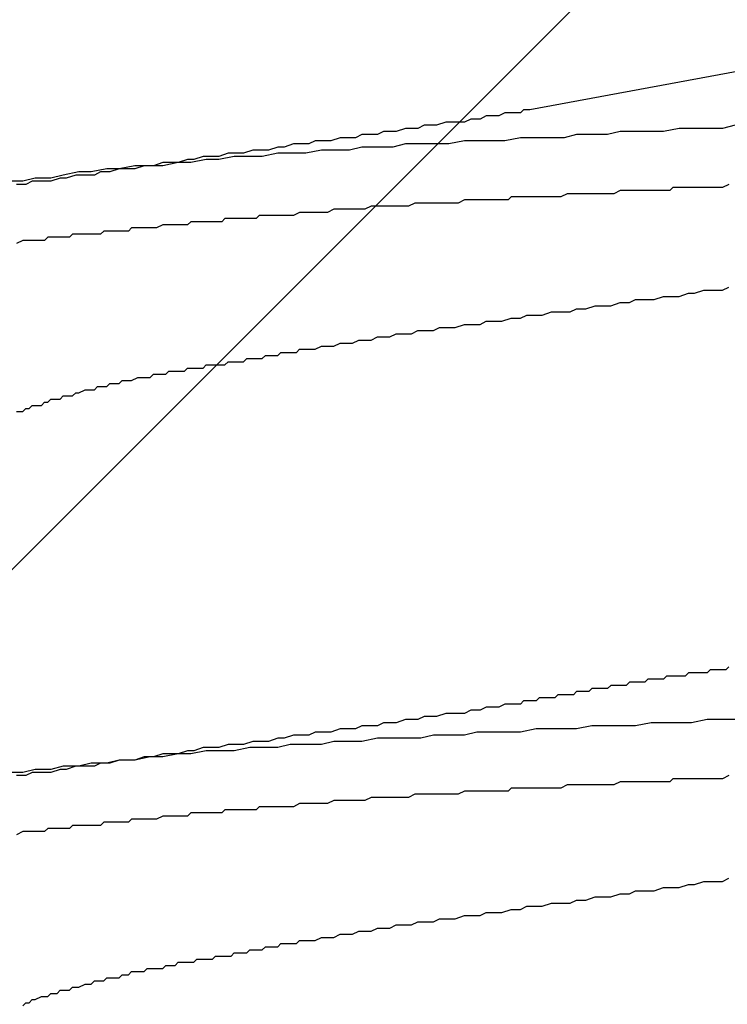
# Model space of a CAD drawing. Units: millimetres. Extents: x 0 to 2760, y 0 to 1910.
# Drawn here: x 985 to 988, y 857 to 861 of the extents above; entities that cross this region are included whole.
import ezdxf

# ---------------------------------------------------------------- set-up
doc = ezdxf.new("R2010")
doc.units = ezdxf.units.MM
doc.layers.add('HATCH', color=9, linetype='Continuous', lineweight=9)
doc.layers.add('KANAMONO_SCREW', color=4, linetype='Continuous')

msp = doc.modelspace()

# ---------------------------------------------------------------- linework, layer by layer
at = {"layer": 'HATCH', "linetype": 'Continuous'}
msp.add_line((977.3754, 851), (1011.3754, 885), dxfattribs=at)
at = {"layer": 'KANAMONO_SCREW'}
for p, q in [((988.7246, 860.8376), (987.1588, 860.5495)), ((987.0586, 860.537), (987.0336, 860.5244)), ((987.0711, 860.537), (987.0586, 860.537)), ((987.0962, 860.537), (987.0711, 860.537)), ((987.1212, 860.537), (987.0962, 860.537)), ((987.1338, 860.5495), (987.1212, 860.537)), ((987.1588, 860.5495), (987.1338, 860.5495)), ((986.8206, 860.4994), (986.783, 860.4868)), ((986.8457, 860.4994), (986.8206, 860.4994)), ((986.8707, 860.4994), (986.8457, 860.4994)), ((986.8958, 860.4994), (986.8707, 860.4994)), ((986.9208, 860.5119), (986.8958, 860.4994)), ((986.9459, 860.5119), (986.9208, 860.5119)), ((986.9584, 860.5119), (986.9459, 860.5119)), ((986.9835, 860.5244), (986.9584, 860.5119)), ((987.0085, 860.5244), (986.9835, 860.5244)), ((987.0336, 860.5244), (987.0085, 860.5244)), ((986.5701, 860.4618), (986.545, 860.4493)), ((986.5952, 860.4618), (986.5701, 860.4618)), ((986.6202, 860.4618), (986.5952, 860.4618)), ((986.6578, 860.4743), (986.6202, 860.4618)), ((986.6828, 860.4743), (986.6578, 860.4743)), ((986.7079, 860.4743), (986.6828, 860.4743)), ((986.7329, 860.4868), (986.7079, 860.4743)), ((986.758, 860.4868), (986.7329, 860.4868)), ((986.783, 860.4868), (986.758, 860.4868)), ((987.5221, 860.4618), (987.472, 860.4493)), ((987.5847, 860.4618), (987.5221, 860.4618)), ((987.6473, 860.4618), (987.5847, 860.4618)), ((987.6974, 860.4618), (987.6473, 860.4618)), ((987.7601, 860.4743), (987.6974, 860.4618)), ((987.8102, 860.4743), (987.7601, 860.4743)), ((987.8728, 860.4743), (987.8102, 860.4743)), ((987.9354, 860.4743), (987.8728, 860.4743)), ((987.9855, 860.4868), (987.9354, 860.4743)), ((986.2945, 860.4242), (986.2695, 860.4117)), ((986.3321, 860.4242), (986.2945, 860.4242)), ((986.3572, 860.4242), (986.3321, 860.4242)), ((986.3947, 860.4367), (986.3572, 860.4242)), ((986.4198, 860.4367), (986.3947, 860.4367)), ((986.4574, 860.4367), (986.4198, 860.4367)), ((986.4824, 860.4493), (986.4574, 860.4367)), ((986.5075, 860.4493), (986.4824, 860.4493)), ((986.545, 860.4493), (986.5075, 860.4493)), ((986.8958, 860.4242), (986.8331, 860.4117)), ((986.9459, 860.4242), (986.8958, 860.4242)), ((987.0085, 860.4242), (986.9459, 860.4242)), ((987.0586, 860.4242), (987.0085, 860.4242)), ((987.1212, 860.4367), (987.0586, 860.4242)), ((987.1839, 860.4367), (987.1212, 860.4367)), ((987.234, 860.4367), (987.1839, 860.4367)), ((987.2966, 860.4367), (987.234, 860.4367)), ((987.3467, 860.4493), (987.2966, 860.4367)), ((987.4093, 860.4493), (987.3467, 860.4493)), ((987.472, 860.4493), (987.4093, 860.4493)), ((985.9438, 860.3741), (985.9062, 860.3616)), ((985.9814, 860.3741), (985.9438, 860.3741)), ((986.0064, 860.3741), (985.9814, 860.3741)), ((986.044, 860.3866), (986.0064, 860.3741)), ((986.0816, 860.3866), (986.044, 860.3866)), ((986.1066, 860.3866), (986.0816, 860.3866)), ((986.1442, 860.3741), (986.0816, 860.3616)), ((986.1442, 860.3992), (986.1066, 860.3866)), ((986.1693, 860.3992), (986.1442, 860.3992)), ((986.1943, 860.3741), (986.1442, 860.3741)), ((986.2068, 860.4117), (986.1693, 860.3992)), ((986.2569, 860.3741), (986.1943, 860.3741)), ((986.2319, 860.4117), (986.2068, 860.4117)), ((986.2695, 860.4117), (986.2319, 860.4117)), ((986.3196, 860.3866), (986.2569, 860.3741)), ((986.3697, 860.3866), (986.3196, 860.3866)), ((986.4323, 860.3866), (986.3697, 860.3866)), ((986.4824, 860.3992), (986.4323, 860.3866)), ((986.545, 860.3992), (986.4824, 860.3992)), ((986.6077, 860.3992), (986.545, 860.3992)), ((986.6578, 860.4117), (986.6077, 860.3992)), ((986.7204, 860.4117), (986.6578, 860.4117)), ((986.7705, 860.4117), (986.7204, 860.4117)), ((986.8331, 860.4117), (986.7705, 860.4117)), ((985.6807, 860.3365), (985.6432, 860.324)), ((985.7434, 860.3365), (985.6807, 860.324)), ((985.7058, 860.3365), (985.6807, 860.3365)), ((985.7434, 860.3365), (985.7058, 860.3365)), ((985.781, 860.3491), (985.7434, 860.3365)), ((985.7935, 860.3365), (985.7434, 860.3365)), ((985.806, 860.3491), (985.781, 860.3491)), ((985.8561, 860.3491), (985.7935, 860.3365)), ((985.8436, 860.3616), (985.806, 860.3491)), ((985.8812, 860.3616), (985.8436, 860.3616)), ((985.9062, 860.3491), (985.8561, 860.3491)), ((985.9062, 860.3616), (985.8812, 860.3616)), ((985.9688, 860.3616), (985.9062, 860.3491)), ((986.0315, 860.3616), (985.9688, 860.3616)), ((986.0816, 860.3616), (986.0315, 860.3616)), ((985.3425, 860.299), (985.2799, 860.2864)), ((985.3926, 860.299), (985.3425, 860.299)), ((985.4553, 860.3115), (985.3926, 860.299)), ((985.4302, 860.299), (985.4052, 860.2864)), ((985.4678, 860.299), (985.4302, 860.299)), ((985.5054, 860.3115), (985.4553, 860.3115)), ((985.5054, 860.3115), (985.4678, 860.299)), ((985.568, 860.324), (985.5054, 860.3115)), ((985.543, 860.3115), (985.5054, 860.3115)), ((985.568, 860.3115), (985.543, 860.3115)), ((985.6306, 860.324), (985.568, 860.324)), ((985.6056, 860.324), (985.568, 860.3115)), ((985.6432, 860.324), (985.6056, 860.324)), ((985.6807, 860.324), (985.6306, 860.324)), ((985.1171, 860.2614), (985.0544, 860.2614)), ((985.1672, 860.2739), (985.1171, 860.2614)), ((985.1547, 860.2614), (985.1296, 860.2489)), ((985.1922, 860.2614), (985.1547, 860.2614)), ((985.2298, 860.2739), (985.1672, 860.2739)), ((985.2298, 860.2614), (985.1922, 860.2614)), ((985.2799, 860.2864), (985.2298, 860.2739)), ((985.2674, 860.2739), (985.2298, 860.2614)), ((985.2924, 860.2739), (985.2674, 860.2739)), ((985.33, 860.2864), (985.2924, 860.2739)), ((985.3676, 860.2864), (985.33, 860.2864)), ((985.4052, 860.2864), (985.3676, 860.2864)), ((985.1296, 860.2489), (985.092, 860.2489)), ((987.5221, 860.2238), (987.497, 860.2113)), ((987.5471, 860.2238), (987.5221, 860.2238)), ((987.5597, 860.2238), (987.5471, 860.2238)), ((987.5847, 860.2238), (987.5597, 860.2238)), ((987.6098, 860.2238), (987.5847, 860.2238)), ((987.6348, 860.2238), (987.6098, 860.2238)), ((987.6473, 860.2238), (987.6348, 860.2238)), ((987.6724, 860.2238), (987.6473, 860.2238)), ((987.6974, 860.2238), (987.6724, 860.2238)), ((987.7225, 860.2238), (987.6974, 860.2238)), ((987.735, 860.2363), (987.7225, 860.2238)), ((987.7601, 860.2363), (987.735, 860.2363)), ((987.7851, 860.2363), (987.7601, 860.2363)), ((987.8102, 860.2363), (987.7851, 860.2363)), ((987.8227, 860.2363), (987.8102, 860.2363)), ((987.8478, 860.2363), (987.8227, 860.2363)), ((987.8728, 860.2363), (987.8478, 860.2363)), ((987.8853, 860.2363), (987.8728, 860.2363)), ((987.9104, 860.2363), (987.8853, 860.2363)), ((987.9354, 860.2363), (987.9104, 860.2363)), ((987.9605, 860.2489), (987.9354, 860.2363)), ((986.8958, 860.1862), (986.8707, 860.1737)), ((986.9083, 860.1862), (986.8958, 860.1862)), ((986.9334, 860.1862), (986.9083, 860.1862)), ((986.9584, 860.1862), (986.9334, 860.1862)), ((986.9835, 860.1862), (986.9584, 860.1862)), ((986.996, 860.1862), (986.9835, 860.1862)), ((987.021, 860.1862), (986.996, 860.1862)), ((987.0461, 860.1862), (987.021, 860.1862)), ((987.0711, 860.1862), (987.0461, 860.1862)), ((987.0837, 860.1987), (987.0711, 860.1862)), ((987.1087, 860.1987), (987.0837, 860.1987)), ((987.1338, 860.1987), (987.1087, 860.1987)), ((987.1463, 860.1987), (987.1338, 860.1987)), ((987.1714, 860.1987), (987.1463, 860.1987)), ((987.1964, 860.1987), (987.1714, 860.1987)), ((987.2215, 860.1987), (987.1964, 860.1987)), ((987.234, 860.1987), (987.2215, 860.1987)), ((987.259, 860.1987), (987.234, 860.1987)), ((987.2841, 860.1987), (987.259, 860.1987)), ((987.3091, 860.2113), (987.2841, 860.1987)), ((987.3217, 860.2113), (987.3091, 860.2113)), ((987.3467, 860.2113), (987.3217, 860.2113)), ((987.3718, 860.2113), (987.3467, 860.2113)), ((987.3968, 860.2113), (987.3718, 860.2113)), ((987.4093, 860.2113), (987.3968, 860.2113)), ((987.4344, 860.2113), (987.4093, 860.2113)), ((987.4595, 860.2113), (987.4344, 860.2113)), ((987.4845, 860.2113), (987.4595, 860.2113)), ((987.497, 860.2113), (987.4845, 860.2113)), ((986.2319, 860.1361), (986.2068, 860.1236)), ((986.2569, 860.1361), (986.2319, 860.1361)), ((986.282, 860.1361), (986.2569, 860.1361)), ((986.2945, 860.1361), (986.282, 860.1361)), ((986.3196, 860.1361), (986.2945, 860.1361)), ((986.3446, 860.1361), (986.3196, 860.1361)), ((986.3697, 860.1486), (986.3446, 860.1361)), ((986.3822, 860.1486), (986.3697, 860.1486)), ((986.4073, 860.1486), (986.3822, 860.1486)), ((986.4323, 860.1486), (986.4073, 860.1486)), ((986.4574, 860.1486), (986.4323, 860.1486)), ((986.4699, 860.1486), (986.4574, 860.1486)), ((986.4949, 860.1486), (986.4699, 860.1486)), ((986.52, 860.1612), (986.4949, 860.1486)), ((986.545, 860.1612), (986.52, 860.1612)), ((986.5576, 860.1612), (986.545, 860.1612)), ((986.5826, 860.1612), (986.5576, 860.1612)), ((986.6077, 860.1612), (986.5826, 860.1612)), ((986.6327, 860.1612), (986.6077, 860.1612)), ((986.6453, 860.1612), (986.6327, 860.1612)), ((986.6703, 860.1612), (986.6453, 860.1612)), ((986.6954, 860.1737), (986.6703, 860.1612)), ((986.7204, 860.1737), (986.6954, 860.1737)), ((986.7329, 860.1737), (986.7204, 860.1737)), ((986.758, 860.1737), (986.7329, 860.1737)), ((986.783, 860.1737), (986.758, 860.1737)), ((986.8081, 860.1737), (986.783, 860.1737)), ((986.8206, 860.1737), (986.8081, 860.1737)), ((986.8457, 860.1737), (986.8206, 860.1737)), ((986.8707, 860.1737), (986.8457, 860.1737)), ((985.7935, 860.0985), (985.781, 860.086)), ((985.8185, 860.0985), (985.7935, 860.0985)), ((985.8311, 860.0985), (985.8185, 860.0985)), ((985.8436, 860.0985), (985.8311, 860.0985)), ((985.8561, 860.0985), (985.8436, 860.0985)), ((985.8686, 860.0985), (985.8561, 860.0985)), ((985.8812, 860.0985), (985.8686, 860.0985)), ((985.8937, 860.0985), (985.8812, 860.0985)), ((985.9062, 860.0985), (985.8937, 860.0985)), ((985.9187, 860.0985), (985.9062, 860.0985)), ((985.9313, 860.1111), (985.9187, 860.0985)), ((985.9563, 860.1111), (985.9313, 860.1111)), ((985.9688, 860.1111), (985.9563, 860.1111)), ((985.9814, 860.1111), (985.9688, 860.1111)), ((985.9939, 860.1111), (985.9814, 860.1111)), ((986.0064, 860.1111), (985.9939, 860.1111)), ((986.019, 860.1111), (986.0064, 860.1111)), ((986.0315, 860.1111), (986.019, 860.1111)), ((986.044, 860.1111), (986.0315, 860.1111)), ((986.0565, 860.1111), (986.044, 860.1111)), ((986.0691, 860.1236), (986.0565, 860.1111)), ((986.0941, 860.1236), (986.0691, 860.1236)), ((986.1066, 860.1236), (986.0941, 860.1236)), ((986.1192, 860.1236), (986.1066, 860.1236)), ((986.1317, 860.1236), (986.1192, 860.1236)), ((986.1442, 860.1236), (986.1317, 860.1236)), ((986.1693, 860.1236), (986.1442, 860.1236)), ((986.1943, 860.1236), (986.1693, 860.1236)), ((986.2068, 860.1236), (986.1943, 860.1236)), ((985.4428, 860.061), (985.4302, 860.0484)), ((985.4553, 860.061), (985.4428, 860.061)), ((985.4678, 860.061), (985.4553, 860.061)), ((985.4803, 860.061), (985.4678, 860.061)), ((985.4929, 860.061), (985.4803, 860.061)), ((985.5054, 860.061), (985.4929, 860.061)), ((985.5179, 860.061), (985.5054, 860.061)), ((985.543, 860.061), (985.5179, 860.061)), ((985.5555, 860.0735), (985.543, 860.061)), ((985.568, 860.0735), (985.5555, 860.0735)), ((985.5805, 860.0735), (985.568, 860.0735)), ((985.5931, 860.0735), (985.5805, 860.0735)), ((985.6056, 860.0735), (985.5931, 860.0735)), ((985.6181, 860.0735), (985.6056, 860.0735)), ((985.6306, 860.0735), (985.6181, 860.0735)), ((985.6432, 860.0735), (985.6306, 860.0735)), ((985.6557, 860.0735), (985.6432, 860.0735)), ((985.6807, 860.086), (985.6557, 860.0735)), ((985.6933, 860.086), (985.6807, 860.086)), ((985.7058, 860.086), (985.6933, 860.086)), ((985.7183, 860.086), (985.7058, 860.086)), ((985.7309, 860.086), (985.7183, 860.086)), ((985.7434, 860.086), (985.7309, 860.086)), ((985.7559, 860.086), (985.7434, 860.086)), ((985.7684, 860.086), (985.7559, 860.086)), ((985.781, 860.086), (985.7684, 860.086)), ((985.1171, 860.0234), (985.092, 860.0109)), ((985.1296, 860.0234), (985.1171, 860.0234)), ((985.1421, 860.0234), (985.1296, 860.0234)), ((985.1547, 860.0234), (985.1421, 860.0234)), ((985.1672, 860.0234), (985.1547, 860.0234)), ((985.1797, 860.0234), (985.1672, 860.0234)), ((985.1922, 860.0234), (985.1797, 860.0234)), ((985.2048, 860.0234), (985.1922, 860.0234)), ((985.2173, 860.0359), (985.2048, 860.0234)), ((985.2298, 860.0359), (985.2173, 860.0359)), ((985.2549, 860.0359), (985.2298, 860.0359)), ((985.2674, 860.0359), (985.2549, 860.0359)), ((985.2799, 860.0359), (985.2674, 860.0359)), ((985.2924, 860.0359), (985.2799, 860.0359)), ((985.305, 860.0359), (985.2924, 860.0359)), ((985.3175, 860.0484), (985.305, 860.0359)), ((985.33, 860.0484), (985.3175, 860.0484)), ((985.3425, 860.0484), (985.33, 860.0484)), ((985.3551, 860.0484), (985.3425, 860.0484)), ((985.3676, 860.0484), (985.3551, 860.0484)), ((985.3801, 860.0484), (985.3676, 860.0484)), ((985.4052, 860.0484), (985.3801, 860.0484)), ((985.4177, 860.0484), (985.4052, 860.0484)), ((985.4302, 860.0484), (985.4177, 860.0484)), ((987.8227, 859.8104), (987.8603, 859.823)), ((987.8603, 859.823), (987.8979, 859.823)), ((987.8979, 859.823), (987.9354, 859.823)), ((987.9354, 859.823), (987.9605, 859.8355)), ((987.5597, 859.7729), (987.5847, 859.7854)), ((987.5847, 859.7854), (987.6223, 859.7854)), ((987.6223, 859.7854), (987.6599, 859.7854)), ((987.6599, 859.7854), (987.6974, 859.7979)), ((987.6974, 859.7979), (987.7225, 859.7979)), ((987.7225, 859.7979), (987.7601, 859.7979)), ((987.7601, 859.7979), (987.7977, 859.8104)), ((987.7977, 859.8104), (987.8227, 859.8104)), ((987.3217, 859.7353), (987.3467, 859.7478)), ((987.3467, 859.7478), (987.3843, 859.7478)), ((987.3843, 859.7478), (987.4219, 859.7603)), ((987.4219, 859.7603), (987.4469, 859.7603)), ((987.4469, 859.7603), (987.4845, 859.7603)), ((987.4845, 859.7603), (987.5221, 859.7729)), ((987.5221, 859.7729), (987.5597, 859.7729)), ((987.0461, 859.6977), (987.0837, 859.7102)), ((987.0837, 859.7102), (987.1212, 859.7102)), ((987.1212, 859.7102), (987.1463, 859.7228)), ((987.1463, 859.7228), (987.1839, 859.7228)), ((987.1839, 859.7228), (987.2089, 859.7228)), ((987.2089, 859.7228), (987.2465, 859.7353)), ((987.2465, 859.7353), (987.2841, 859.7353)), ((987.2841, 859.7353), (987.3217, 859.7353)), ((986.6828, 859.6476), (986.7079, 859.6601)), ((986.7079, 859.6601), (986.7455, 859.6601)), ((986.7455, 859.6601), (986.7705, 859.6601)), ((986.7705, 859.6601), (986.7956, 859.6727)), ((986.7956, 859.6727), (986.8331, 859.6727)), ((986.8331, 859.6727), (986.8582, 859.6727)), ((986.8582, 859.6727), (986.8958, 859.6852)), ((986.8958, 859.6852), (986.9208, 859.6852)), ((986.9208, 859.6852), (986.9584, 859.6852)), ((986.9584, 859.6852), (986.9835, 859.6977)), ((986.9835, 859.6977), (987.021, 859.6977)), ((987.021, 859.6977), (987.0461, 859.6977)), ((986.4448, 859.61), (986.4699, 859.6225)), ((986.4699, 859.6225), (986.4949, 859.6225)), ((986.4949, 859.6225), (986.52, 859.6225)), ((986.52, 859.6225), (986.545, 859.6351)), ((986.545, 859.6351), (986.5701, 859.6351)), ((986.5701, 859.6351), (986.5952, 859.6351)), ((986.5952, 859.6351), (986.6202, 859.6476)), ((986.6202, 859.6476), (986.6578, 859.6476)), ((986.6578, 859.6476), (986.6828, 859.6476)), ((986.2194, 859.5724), (986.2319, 859.585)), ((986.2319, 859.585), (986.2569, 859.585)), ((986.2569, 859.585), (986.282, 859.585)), ((986.282, 859.585), (986.2945, 859.585)), ((986.2945, 859.585), (986.3196, 859.5975)), ((986.3196, 859.5975), (986.3446, 859.5975)), ((986.3446, 859.5975), (986.3697, 859.5975)), ((986.3697, 859.5975), (986.3947, 859.61)), ((986.3947, 859.61), (986.4198, 859.61)), ((986.4198, 859.61), (986.4448, 859.61)), ((986.0064, 859.5349), (986.019, 859.5474)), ((986.019, 859.5474), (986.0315, 859.5474)), ((986.0315, 859.5474), (986.044, 859.5474)), ((986.044, 859.5474), (986.0565, 859.5474)), ((986.0565, 859.5474), (986.0691, 859.5474)), ((986.0691, 859.5474), (986.0816, 859.5474)), ((986.0816, 859.5474), (986.0941, 859.5599)), ((986.0941, 859.5599), (986.1066, 859.5599)), ((986.1066, 859.5599), (986.1317, 859.5599)), ((986.1317, 859.5599), (986.1442, 859.5599)), ((986.1442, 859.5599), (986.1567, 859.5724)), ((986.1567, 859.5724), (986.1818, 859.5724)), ((986.1818, 859.5724), (986.1943, 859.5724)), ((986.1943, 859.5724), (986.2194, 859.5724)), ((985.7684, 859.4973), (985.781, 859.5098)), ((985.781, 859.5098), (985.7935, 859.5098)), ((985.7935, 859.5098), (985.806, 859.5098)), ((985.806, 859.5098), (985.8185, 859.5098)), ((985.8185, 859.5098), (985.8311, 859.5098)), ((985.8311, 859.5098), (985.8436, 859.5098)), ((985.8436, 859.5098), (985.8561, 859.5223)), ((985.8561, 859.5223), (985.8686, 859.5223)), ((985.8686, 859.5223), (985.8812, 859.5223)), ((985.8812, 859.5223), (985.8937, 859.5223)), ((985.8937, 859.5223), (985.9062, 859.5223)), ((985.9062, 859.5223), (985.9187, 859.5223)), ((985.9187, 859.5223), (985.9313, 859.5223)), ((985.9313, 859.5223), (985.9438, 859.5349)), ((985.9438, 859.5349), (985.9563, 859.5349)), ((985.9563, 859.5349), (985.9688, 859.5349)), ((985.9688, 859.5349), (985.9814, 859.5349)), ((985.9814, 859.5349), (985.9939, 859.5349)), ((985.9939, 859.5349), (986.0064, 859.5349)), ((985.5555, 859.4597), (985.5805, 859.4722)), ((985.5805, 859.4722), (985.5931, 859.4722)), ((985.5931, 859.4722), (985.6056, 859.4722)), ((985.6056, 859.4722), (985.6181, 859.4722)), ((985.6181, 859.4722), (985.6306, 859.4722)), ((985.6306, 859.4722), (985.6432, 859.4848)), ((985.6432, 859.4848), (985.6682, 859.4848)), ((985.6682, 859.4848), (985.6807, 859.4848)), ((985.6807, 859.4848), (985.6933, 859.4848)), ((985.6933, 859.4848), (985.7058, 859.4973)), ((985.7058, 859.4973), (985.7183, 859.4973)), ((985.7183, 859.4973), (985.7309, 859.4973)), ((985.7309, 859.4973), (985.7434, 859.4973)), ((985.7434, 859.4973), (985.7559, 859.4973)), ((985.7559, 859.4973), (985.7684, 859.4973)), ((985.3425, 859.4096), (985.3676, 859.4221)), ((985.3676, 859.4221), (985.3801, 859.4221)), ((985.3801, 859.4221), (985.3926, 859.4221)), ((985.3926, 859.4221), (985.4052, 859.4221)), ((985.4052, 859.4221), (985.4177, 859.4347)), ((985.4177, 859.4347), (985.4428, 859.4347)), ((985.4428, 859.4347), (985.4553, 859.4347)), ((985.4553, 859.4347), (985.4678, 859.4472)), ((985.4678, 859.4472), (985.4803, 859.4472)), ((985.4803, 859.4472), (985.5054, 859.4472)), ((985.5054, 859.4472), (985.5179, 859.4597)), ((985.5179, 859.4597), (985.5304, 859.4597)), ((985.5304, 859.4597), (985.543, 859.4597)), ((985.543, 859.4597), (985.5555, 859.4597)), ((985.2173, 859.372), (985.2298, 859.3846)), ((985.2298, 859.3846), (985.2549, 859.3846)), ((985.2549, 859.3846), (985.2674, 859.3846)), ((985.2674, 859.3846), (985.2799, 859.3971)), ((985.2799, 859.3971), (985.305, 859.3971)), ((985.305, 859.3971), (985.3175, 859.3971)), ((985.3175, 859.3971), (985.33, 859.4096)), ((985.33, 859.4096), (985.3425, 859.4096)), ((985.1171, 859.3344), (985.1296, 859.347)), ((985.1296, 859.347), (985.1421, 859.347)), ((985.1421, 859.347), (985.1547, 859.3595)), ((985.1547, 859.3595), (985.1672, 859.3595)), ((985.1672, 859.3595), (985.1922, 859.3595)), ((985.1922, 859.3595), (985.2048, 859.372)), ((985.2048, 859.372), (985.2173, 859.372)), ((985.092, 859.3344), (985.1171, 859.3344)), ((987.7977, 858.2823), (987.7851, 858.2697)), ((987.8102, 858.2823), (987.7977, 858.2823)), ((987.8227, 858.2823), (987.8102, 858.2823)), ((987.8352, 858.2823), (987.8227, 858.2823)), ((987.8478, 858.2823), (987.8352, 858.2823)), ((987.8603, 858.2823), (987.8478, 858.2823)), ((987.8728, 858.2823), (987.8603, 858.2823)), ((987.8853, 858.2948), (987.8728, 858.2823)), ((987.8979, 858.2948), (987.8853, 858.2948)), ((987.9104, 858.2948), (987.8979, 858.2948)), ((987.9229, 858.2948), (987.9104, 858.2948)), ((987.9354, 858.2948), (987.9229, 858.2948)), ((987.948, 858.2948), (987.9354, 858.2948)), ((987.9605, 858.3073), (987.948, 858.2948)), ((987.5597, 858.2447), (987.5471, 858.2322)), ((987.5722, 858.2447), (987.5597, 858.2447)), ((987.5847, 858.2447), (987.5722, 858.2447)), ((987.5972, 858.2447), (987.5847, 858.2447)), ((987.6098, 858.2447), (987.5972, 858.2447)), ((987.6223, 858.2447), (987.6098, 858.2447)), ((987.6348, 858.2572), (987.6223, 858.2447)), ((987.6473, 858.2572), (987.6348, 858.2572)), ((987.6599, 858.2572), (987.6473, 858.2572)), ((987.6724, 858.2572), (987.6599, 858.2572)), ((987.6849, 858.2572), (987.6724, 858.2572)), ((987.6974, 858.2572), (987.6849, 858.2572)), ((987.71, 858.2697), (987.6974, 858.2572)), ((987.7225, 858.2697), (987.71, 858.2697)), ((987.735, 858.2697), (987.7225, 858.2697)), ((987.7476, 858.2697), (987.735, 858.2697)), ((987.7601, 858.2697), (987.7476, 858.2697)), ((987.7726, 858.2697), (987.7601, 858.2697)), ((987.7851, 858.2697), (987.7726, 858.2697)), ((987.2716, 858.1946), (987.259, 858.182)), ((987.2966, 858.1946), (987.2716, 858.1946)), ((987.3091, 858.1946), (987.2966, 858.1946)), ((987.3342, 858.1946), (987.3091, 858.1946)), ((987.3467, 858.2071), (987.3342, 858.1946)), ((987.3592, 858.2071), (987.3467, 858.2071)), ((987.3718, 858.2071), (987.3592, 858.2071)), ((987.3968, 858.2071), (987.3718, 858.2071)), ((987.4093, 858.2196), (987.3968, 858.2071)), ((987.4219, 858.2196), (987.4093, 858.2196)), ((987.4344, 858.2196), (987.4219, 858.2196)), ((987.4469, 858.2196), (987.4344, 858.2196)), ((987.4595, 858.2196), (987.4469, 858.2196)), ((987.472, 858.2196), (987.4595, 858.2196)), ((987.4845, 858.2322), (987.472, 858.2196)), ((987.497, 858.2322), (987.4845, 858.2322)), ((987.5096, 858.2322), (987.497, 858.2322)), ((987.5221, 858.2322), (987.5096, 858.2322)), ((987.5346, 858.2322), (987.5221, 858.2322)), ((987.5471, 858.2322), (987.5346, 858.2322)), ((987.0586, 858.157), (987.0336, 858.1445)), ((987.0711, 858.157), (987.0586, 858.157)), ((987.0962, 858.157), (987.0711, 858.157)), ((987.1212, 858.157), (987.0962, 858.157)), ((987.1338, 858.1695), (987.1212, 858.157)), ((987.1588, 858.1695), (987.1338, 858.1695)), ((987.1839, 858.1695), (987.1588, 858.1695)), ((987.1964, 858.182), (987.1839, 858.1695)), ((987.2215, 858.182), (987.1964, 858.182)), ((987.234, 858.182), (987.2215, 858.182)), ((987.259, 858.182), (987.234, 858.182)), ((986.8206, 858.1194), (986.783, 858.1069)), ((986.8457, 858.1194), (986.8206, 858.1194)), ((986.8707, 858.1194), (986.8457, 858.1194)), ((986.8958, 858.1194), (986.8707, 858.1194)), ((986.9208, 858.1319), (986.8958, 858.1194)), ((986.9459, 858.1319), (986.9208, 858.1319)), ((986.9584, 858.1319), (986.9459, 858.1319)), ((986.9835, 858.1445), (986.9584, 858.1319)), ((987.0085, 858.1445), (986.9835, 858.1445)), ((987.0336, 858.1445), (987.0085, 858.1445)), ((986.5701, 858.0818), (986.545, 858.0693)), ((986.5952, 858.0818), (986.5701, 858.0818)), ((986.6202, 858.0818), (986.5952, 858.0818)), ((986.6578, 858.0944), (986.6202, 858.0818)), ((986.6828, 858.0944), (986.6578, 858.0944)), ((986.7079, 858.0944), (986.6828, 858.0944)), ((986.7329, 858.1069), (986.7079, 858.0944)), ((986.758, 858.1069), (986.7329, 858.1069)), ((986.783, 858.1069), (986.758, 858.1069)), ((987.6473, 858.0818), (987.5847, 858.0693)), ((987.6974, 858.0818), (987.6473, 858.0818)), ((987.7601, 858.0818), (987.6974, 858.0818)), ((987.8102, 858.0818), (987.7601, 858.0818)), ((987.8728, 858.0944), (987.8102, 858.0818)), ((987.9354, 858.0944), (987.8728, 858.0944)), ((987.9855, 858.0944), (987.9354, 858.0944)), ((986.2945, 858.0443), (986.2695, 858.0317)), ((986.3321, 858.0443), (986.2945, 858.0443)), ((986.3572, 858.0443), (986.3321, 858.0443)), ((986.3947, 858.0568), (986.3572, 858.0443)), ((986.4198, 858.0568), (986.3947, 858.0568)), ((986.4574, 858.0568), (986.4198, 858.0568)), ((986.4824, 858.0693), (986.4574, 858.0568)), ((986.5075, 858.0693), (986.4824, 858.0693)), ((986.545, 858.0693), (986.5075, 858.0693)), ((986.9459, 858.0443), (986.8958, 858.0317)), ((987.0085, 858.0443), (986.9459, 858.0443)), ((987.0586, 858.0443), (987.0085, 858.0443)), ((987.1212, 858.0443), (987.0586, 858.0443)), ((987.1839, 858.0568), (987.1212, 858.0443)), ((987.234, 858.0568), (987.1839, 858.0568)), ((987.2966, 858.0568), (987.234, 858.0568)), ((987.3467, 858.0568), (987.2966, 858.0568)), ((987.4093, 858.0693), (987.3467, 858.0568)), ((987.472, 858.0693), (987.4093, 858.0693)), ((987.5221, 858.0693), (987.472, 858.0693)), ((987.5847, 858.0693), (987.5221, 858.0693)), ((986.044, 858.0067), (986.0064, 857.9942)), ((986.0816, 858.0067), (986.044, 858.0067)), ((986.1066, 858.0067), (986.0816, 858.0067)), ((986.1442, 858.0192), (986.1066, 858.0067)), ((986.1693, 858.0192), (986.1442, 858.0192)), ((986.2068, 858.0317), (986.1693, 858.0192)), ((986.2319, 858.0317), (986.2068, 858.0317)), ((986.2695, 858.0317), (986.2319, 858.0317)), ((986.3697, 858.0067), (986.3196, 857.9942)), ((986.4323, 858.0067), (986.3697, 858.0067)), ((986.4824, 858.0067), (986.4323, 858.0067)), ((986.545, 858.0192), (986.4824, 858.0067)), ((986.6077, 858.0192), (986.545, 858.0192)), ((986.6578, 858.0192), (986.6077, 858.0192)), ((986.7204, 858.0192), (986.6578, 858.0192)), ((986.7705, 858.0317), (986.7204, 858.0192)), ((986.8331, 858.0317), (986.7705, 858.0317)), ((986.8958, 858.0317), (986.8331, 858.0317)), ((985.6807, 857.9566), (985.6432, 857.9441)), ((985.7434, 857.9566), (985.6807, 857.9441)), ((985.7058, 857.9566), (985.6807, 857.9566)), ((985.7434, 857.9566), (985.7058, 857.9566)), ((985.781, 857.9691), (985.7434, 857.9566)), ((985.7935, 857.9566), (985.7434, 857.9566)), ((985.806, 857.9691), (985.781, 857.9691)), ((985.8561, 857.9691), (985.7935, 857.9566)), ((985.8436, 857.9816), (985.806, 857.9691)), ((985.8812, 857.9816), (985.8436, 857.9816)), ((985.9062, 857.9691), (985.8561, 857.9691)), ((985.9062, 857.9816), (985.8812, 857.9816)), ((985.9438, 857.9942), (985.9062, 857.9816)), ((985.9688, 857.9691), (985.9062, 857.9691)), ((985.9814, 857.9942), (985.9438, 857.9942)), ((986.0315, 857.9816), (985.9688, 857.9691)), ((986.0064, 857.9942), (985.9814, 857.9942)), ((986.0816, 857.9816), (986.0315, 857.9816)), ((986.1442, 857.9816), (986.0816, 857.9816)), ((986.1943, 857.9942), (986.1442, 857.9816)), ((986.2569, 857.9942), (986.1943, 857.9942)), ((986.3196, 857.9942), (986.2569, 857.9942)), ((985.3926, 857.919), (985.3425, 857.9065)), ((985.4553, 857.919), (985.3926, 857.919)), ((985.4302, 857.919), (985.4052, 857.9065)), ((985.4678, 857.919), (985.4302, 857.919)), ((985.5054, 857.9315), (985.4553, 857.919)), ((985.5054, 857.9315), (985.4678, 857.919)), ((985.568, 857.9315), (985.5054, 857.9315)), ((985.543, 857.9315), (985.5054, 857.9315)), ((985.568, 857.9315), (985.543, 857.9315)), ((985.6306, 857.9441), (985.568, 857.9315)), ((985.6056, 857.9441), (985.568, 857.9315)), ((985.6432, 857.9441), (985.6056, 857.9441)), ((985.6807, 857.9441), (985.6306, 857.9441)), ((985.1171, 857.8814), (985.0544, 857.8814)), ((985.1672, 857.8939), (985.1171, 857.8814)), ((985.1547, 857.8814), (985.1296, 857.8689)), ((985.1922, 857.8814), (985.1547, 857.8814)), ((985.2298, 857.8939), (985.1672, 857.8939)), ((985.2298, 857.8814), (985.1922, 857.8814)), ((985.2799, 857.9065), (985.2298, 857.8939)), ((985.2674, 857.8939), (985.2298, 857.8814)), ((985.2924, 857.8939), (985.2674, 857.8939)), ((985.3425, 857.9065), (985.2799, 857.9065)), ((985.33, 857.9065), (985.2924, 857.8939)), ((985.3676, 857.9065), (985.33, 857.9065)), ((985.4052, 857.9065), (985.3676, 857.9065)), ((985.1296, 857.8689), (985.092, 857.8689)), ((987.5221, 857.8438), (987.497, 857.8313)), ((987.5471, 857.8438), (987.5221, 857.8438)), ((987.5597, 857.8438), (987.5471, 857.8438)), ((987.5847, 857.8438), (987.5597, 857.8438)), ((987.6098, 857.8438), (987.5847, 857.8438)), ((987.6348, 857.8438), (987.6098, 857.8438)), ((987.6473, 857.8438), (987.6348, 857.8438)), ((987.6724, 857.8438), (987.6473, 857.8438)), ((987.6974, 857.8438), (987.6724, 857.8438)), ((987.7225, 857.8438), (987.6974, 857.8438)), ((987.735, 857.8564), (987.7225, 857.8438)), ((987.7601, 857.8564), (987.735, 857.8564)), ((987.7851, 857.8564), (987.7601, 857.8564)), ((987.8102, 857.8564), (987.7851, 857.8564)), ((987.8227, 857.8564), (987.8102, 857.8564)), ((987.8478, 857.8564), (987.8227, 857.8564)), ((987.8728, 857.8564), (987.8478, 857.8564)), ((987.8853, 857.8564), (987.8728, 857.8564)), ((987.9104, 857.8564), (987.8853, 857.8564)), ((987.9354, 857.8564), (987.9104, 857.8564)), ((987.9605, 857.8689), (987.9354, 857.8564)), ((986.8958, 857.8063), (986.8707, 857.7937)), ((986.9083, 857.8063), (986.8958, 857.8063)), ((986.9334, 857.8063), (986.9083, 857.8063)), ((986.9584, 857.8063), (986.9334, 857.8063)), ((986.9835, 857.8063), (986.9584, 857.8063)), ((986.996, 857.8063), (986.9835, 857.8063)), ((987.021, 857.8063), (986.996, 857.8063)), ((987.0461, 857.8063), (987.021, 857.8063)), ((987.0711, 857.8063), (987.0461, 857.8063)), ((987.0837, 857.8188), (987.0711, 857.8063)), ((987.1087, 857.8188), (987.0837, 857.8188)), ((987.1338, 857.8188), (987.1087, 857.8188)), ((987.1463, 857.8188), (987.1338, 857.8188)), ((987.1714, 857.8188), (987.1463, 857.8188)), ((987.1964, 857.8188), (987.1714, 857.8188)), ((987.2215, 857.8188), (987.1964, 857.8188)), ((987.234, 857.8188), (987.2215, 857.8188)), ((987.259, 857.8188), (987.234, 857.8188)), ((987.2841, 857.8188), (987.259, 857.8188)), ((987.3091, 857.8313), (987.2841, 857.8188)), ((987.3217, 857.8313), (987.3091, 857.8313)), ((987.3467, 857.8313), (987.3217, 857.8313)), ((987.3718, 857.8313), (987.3467, 857.8313)), ((987.3968, 857.8313), (987.3718, 857.8313)), ((987.4093, 857.8313), (987.3968, 857.8313)), ((987.4344, 857.8313), (987.4093, 857.8313)), ((987.4595, 857.8313), (987.4344, 857.8313)), ((987.4845, 857.8313), (987.4595, 857.8313)), ((987.497, 857.8313), (987.4845, 857.8313)), ((986.3697, 857.7687), (986.3446, 857.7562)), ((986.3822, 857.7687), (986.3697, 857.7687)), ((986.4073, 857.7687), (986.3822, 857.7687)), ((986.4323, 857.7687), (986.4073, 857.7687)), ((986.4574, 857.7687), (986.4323, 857.7687)), ((986.4699, 857.7687), (986.4574, 857.7687)), ((986.4949, 857.7687), (986.4699, 857.7687)), ((986.52, 857.7812), (986.4949, 857.7687)), ((986.545, 857.7812), (986.52, 857.7812)), ((986.5576, 857.7812), (986.545, 857.7812)), ((986.5826, 857.7812), (986.5576, 857.7812)), ((986.6077, 857.7812), (986.5826, 857.7812)), ((986.6327, 857.7812), (986.6077, 857.7812)), ((986.6453, 857.7812), (986.6327, 857.7812)), ((986.6703, 857.7812), (986.6453, 857.7812)), ((986.6954, 857.7937), (986.6703, 857.7812)), ((986.7204, 857.7937), (986.6954, 857.7937)), ((986.7329, 857.7937), (986.7204, 857.7937)), ((986.758, 857.7937), (986.7329, 857.7937)), ((986.783, 857.7937), (986.758, 857.7937)), ((986.8081, 857.7937), (986.783, 857.7937)), ((986.8206, 857.7937), (986.8081, 857.7937)), ((986.8457, 857.7937), (986.8206, 857.7937)), ((986.8707, 857.7937), (986.8457, 857.7937)), ((985.7935, 857.7186), (985.781, 857.7061)), ((985.8185, 857.7186), (985.7935, 857.7186)), ((985.8311, 857.7186), (985.8185, 857.7186)), ((985.8436, 857.7186), (985.8311, 857.7186)), ((985.8561, 857.7186), (985.8436, 857.7186)), ((985.8686, 857.7186), (985.8561, 857.7186)), ((985.8812, 857.7186), (985.8686, 857.7186)), ((985.8937, 857.7186), (985.8812, 857.7186)), ((985.9062, 857.7186), (985.8937, 857.7186)), ((985.9187, 857.7186), (985.9062, 857.7186)), ((985.9313, 857.7311), (985.9187, 857.7186)), ((985.9563, 857.7311), (985.9313, 857.7311)), ((985.9688, 857.7311), (985.9563, 857.7311)), ((985.9814, 857.7311), (985.9688, 857.7311)), ((985.9939, 857.7311), (985.9814, 857.7311)), ((986.0064, 857.7311), (985.9939, 857.7311)), ((986.019, 857.7311), (986.0064, 857.7311)), ((986.0315, 857.7311), (986.019, 857.7311)), ((986.044, 857.7311), (986.0315, 857.7311)), ((986.0565, 857.7311), (986.044, 857.7311)), ((986.0691, 857.7436), (986.0565, 857.7311)), ((986.0941, 857.7436), (986.0691, 857.7436)), ((986.1066, 857.7436), (986.0941, 857.7436)), ((986.1192, 857.7436), (986.1066, 857.7436)), ((986.1317, 857.7436), (986.1192, 857.7436)), ((986.1442, 857.7436), (986.1317, 857.7436)), ((986.1693, 857.7436), (986.1442, 857.7436)), ((986.1943, 857.7436), (986.1693, 857.7436)), ((986.2068, 857.7436), (986.1943, 857.7436)), ((986.2319, 857.7562), (986.2068, 857.7436)), ((986.2569, 857.7562), (986.2319, 857.7562)), ((986.282, 857.7562), (986.2569, 857.7562)), ((986.2945, 857.7562), (986.282, 857.7562)), ((986.3196, 857.7562), (986.2945, 857.7562)), ((986.3446, 857.7562), (986.3196, 857.7562)), ((985.4428, 857.681), (985.4302, 857.6685)), ((985.4553, 857.681), (985.4428, 857.681)), ((985.4678, 857.681), (985.4553, 857.681)), ((985.4803, 857.681), (985.4678, 857.681)), ((985.4929, 857.681), (985.4803, 857.681)), ((985.5054, 857.681), (985.4929, 857.681)), ((985.5179, 857.681), (985.5054, 857.681)), ((985.543, 857.681), (985.5179, 857.681)), ((985.5555, 857.6935), (985.543, 857.681)), ((985.568, 857.6935), (985.5555, 857.6935)), ((985.5805, 857.6935), (985.568, 857.6935)), ((985.5931, 857.6935), (985.5805, 857.6935)), ((985.6056, 857.6935), (985.5931, 857.6935)), ((985.6181, 857.6935), (985.6056, 857.6935)), ((985.6306, 857.6935), (985.6181, 857.6935)), ((985.6432, 857.6935), (985.6306, 857.6935)), ((985.6557, 857.6935), (985.6432, 857.6935)), ((985.6807, 857.7061), (985.6557, 857.6935)), ((985.6933, 857.7061), (985.6807, 857.7061)), ((985.7058, 857.7061), (985.6933, 857.7061)), ((985.7183, 857.7061), (985.7058, 857.7061)), ((985.7309, 857.7061), (985.7183, 857.7061)), ((985.7434, 857.7061), (985.7309, 857.7061)), ((985.7559, 857.7061), (985.7434, 857.7061)), ((985.7684, 857.7061), (985.7559, 857.7061)), ((985.781, 857.7061), (985.7684, 857.7061)), ((985.1171, 857.6434), (985.092, 857.6309)), ((985.1296, 857.6434), (985.1171, 857.6434)), ((985.1421, 857.6434), (985.1296, 857.6434)), ((985.1547, 857.6434), (985.1421, 857.6434)), ((985.1672, 857.6434), (985.1547, 857.6434)), ((985.1797, 857.6434), (985.1672, 857.6434)), ((985.1922, 857.6434), (985.1797, 857.6434)), ((985.2048, 857.6434), (985.1922, 857.6434)), ((985.2173, 857.6559), (985.2048, 857.6434)), ((985.2298, 857.6559), (985.2173, 857.6559)), ((985.2549, 857.6559), (985.2298, 857.6559)), ((985.2674, 857.6559), (985.2549, 857.6559)), ((985.2799, 857.6559), (985.2674, 857.6559)), ((985.2924, 857.6559), (985.2799, 857.6559)), ((985.305, 857.6559), (985.2924, 857.6559)), ((985.3175, 857.6685), (985.305, 857.6559)), ((985.33, 857.6685), (985.3175, 857.6685)), ((985.3425, 857.6685), (985.33, 857.6685)), ((985.3551, 857.6685), (985.3425, 857.6685)), ((985.3676, 857.6685), (985.3551, 857.6685)), ((985.3801, 857.6685), (985.3676, 857.6685)), ((985.4052, 857.6685), (985.3801, 857.6685)), ((985.4177, 857.6685), (985.4052, 857.6685)), ((985.4302, 857.6685), (985.4177, 857.6685)), ((987.8227, 857.4305), (987.8603, 857.443)), ((987.8603, 857.443), (987.8979, 857.443)), ((987.8979, 857.443), (987.9354, 857.443)), ((987.9354, 857.443), (987.9605, 857.4555)), ((987.5597, 857.3929), (987.5847, 857.4054)), ((987.5847, 857.4054), (987.6223, 857.4054)), ((987.6223, 857.4054), (987.6599, 857.4054)), ((987.6599, 857.4054), (987.6974, 857.418)), ((987.6974, 857.418), (987.7225, 857.418)), ((987.7225, 857.418), (987.7601, 857.418)), ((987.7601, 857.418), (987.7977, 857.4305)), ((987.7977, 857.4305), (987.8227, 857.4305)), ((987.3217, 857.3553), (987.3467, 857.3678)), ((987.3467, 857.3678), (987.3843, 857.3678)), ((987.3843, 857.3678), (987.4219, 857.3804)), ((987.4219, 857.3804), (987.4469, 857.3804)), ((987.4469, 857.3804), (987.4845, 857.3804)), ((987.4845, 857.3804), (987.5221, 857.3929)), ((987.5221, 857.3929), (987.5597, 857.3929)), ((987.0461, 857.3177), (987.0837, 857.3303)), ((987.0837, 857.3303), (987.1212, 857.3303)), ((987.1212, 857.3303), (987.1463, 857.3428)), ((987.1463, 857.3428), (987.1839, 857.3428)), ((987.1839, 857.3428), (987.2089, 857.3428)), ((987.2089, 857.3428), (987.2465, 857.3553)), ((987.2465, 857.3553), (987.2841, 857.3553)), ((987.2841, 857.3553), (987.3217, 857.3553)), ((986.7705, 857.2802), (986.7956, 857.2927)), ((986.7956, 857.2927), (986.8331, 857.2927)), ((986.8331, 857.2927), (986.8582, 857.2927)), ((986.8582, 857.2927), (986.8958, 857.3052)), ((986.8958, 857.3052), (986.9208, 857.3052)), ((986.9208, 857.3052), (986.9584, 857.3052)), ((986.9584, 857.3052), (986.9835, 857.3177)), ((986.9835, 857.3177), (987.021, 857.3177)), ((987.021, 857.3177), (987.0461, 857.3177)), ((986.4448, 857.2301), (986.4699, 857.2426)), ((986.4699, 857.2426), (986.4949, 857.2426)), ((986.4949, 857.2426), (986.52, 857.2426)), ((986.52, 857.2426), (986.545, 857.2551)), ((986.545, 857.2551), (986.5701, 857.2551)), ((986.5701, 857.2551), (986.5952, 857.2551)), ((986.5952, 857.2551), (986.6202, 857.2676)), ((986.6202, 857.2676), (986.6578, 857.2676)), ((986.6578, 857.2676), (986.6828, 857.2676)), ((986.6828, 857.2676), (986.7079, 857.2802)), ((986.7079, 857.2802), (986.7455, 857.2802)), ((986.7455, 857.2802), (986.7705, 857.2802)), ((986.2194, 857.1925), (986.2319, 857.205)), ((986.2319, 857.205), (986.2569, 857.205)), ((986.2569, 857.205), (986.282, 857.205)), ((986.282, 857.205), (986.2945, 857.205)), ((986.2945, 857.205), (986.3196, 857.2175)), ((986.3196, 857.2175), (986.3446, 857.2175)), ((986.3446, 857.2175), (986.3697, 857.2175)), ((986.3697, 857.2175), (986.3947, 857.2301)), ((986.3947, 857.2301), (986.4198, 857.2301)), ((986.4198, 857.2301), (986.4448, 857.2301)), ((986.019, 857.1549), (986.0315, 857.1674)), ((986.0315, 857.1674), (986.044, 857.1674)), ((986.044, 857.1674), (986.0565, 857.1674)), ((986.0565, 857.1674), (986.0691, 857.1674)), ((986.0691, 857.1674), (986.0816, 857.1674)), ((986.0816, 857.1674), (986.0941, 857.18)), ((986.0941, 857.18), (986.1066, 857.18)), ((986.1066, 857.18), (986.1317, 857.18)), ((986.1317, 857.18), (986.1442, 857.18)), ((986.1442, 857.18), (986.1567, 857.1925)), ((986.1567, 857.1925), (986.1818, 857.1925)), ((986.1818, 857.1925), (986.1943, 857.1925)), ((986.1943, 857.1925), (986.2194, 857.1925)), ((985.806, 857.1173), (985.8185, 857.1299)), ((985.8185, 857.1299), (985.8311, 857.1299)), ((985.8311, 857.1299), (985.8436, 857.1299)), ((985.8436, 857.1299), (985.8561, 857.1299)), ((985.8561, 857.1299), (985.8686, 857.1299)), ((985.8686, 857.1299), (985.8812, 857.1299)), ((985.8812, 857.1299), (985.8937, 857.1424)), ((985.8937, 857.1424), (985.9062, 857.1424)), ((985.9062, 857.1424), (985.9187, 857.1424)), ((985.9187, 857.1424), (985.9313, 857.1424)), ((985.9313, 857.1424), (985.9438, 857.1424)), ((985.9438, 857.1424), (985.9563, 857.1424)), ((985.9563, 857.1424), (985.9688, 857.1549)), ((985.9688, 857.1549), (985.9814, 857.1549)), ((985.9814, 857.1549), (985.9939, 857.1549)), ((985.9939, 857.1549), (986.0064, 857.1549)), ((986.0064, 857.1549), (986.019, 857.1549)), ((985.6056, 857.0797), (985.6181, 857.0923)), ((985.6181, 857.0923), (985.6306, 857.0923)), ((985.6306, 857.0923), (985.6432, 857.0923)), ((985.6432, 857.0923), (985.6682, 857.0923)), ((985.6682, 857.0923), (985.6807, 857.0923)), ((985.6807, 857.0923), (985.6933, 857.1048)), ((985.6933, 857.1048), (985.7058, 857.1048)), ((985.7058, 857.1048), (985.7183, 857.1048)), ((985.7183, 857.1048), (985.7309, 857.1048)), ((985.7309, 857.1048), (985.7434, 857.1173)), ((985.7434, 857.1173), (985.7559, 857.1173)), ((985.7559, 857.1173), (985.7684, 857.1173)), ((985.7684, 857.1173), (985.781, 857.1173)), ((985.781, 857.1173), (985.7935, 857.1173)), ((985.7935, 857.1173), (985.806, 857.1173)), ((985.4428, 857.0422), (985.4553, 857.0547)), ((985.4553, 857.0547), (985.4678, 857.0547)), ((985.4678, 857.0547), (985.4803, 857.0547)), ((985.4803, 857.0547), (985.5054, 857.0547)), ((985.5054, 857.0547), (985.5179, 857.0672)), ((985.5179, 857.0672), (985.5304, 857.0672)), ((985.5304, 857.0672), (985.543, 857.0672)), ((985.543, 857.0672), (985.5555, 857.0797)), ((985.5555, 857.0797), (985.5805, 857.0797)), ((985.5805, 857.0797), (985.5931, 857.0797)), ((985.5931, 857.0797), (985.6056, 857.0797)), ((985.2549, 856.9921), (985.2674, 857.0046)), ((985.2674, 857.0046), (985.2799, 857.0046)), ((985.2799, 857.0046), (985.305, 857.0046)), ((985.305, 857.0046), (985.3175, 857.0171)), ((985.3175, 857.0171), (985.33, 857.0171)), ((985.33, 857.0171), (985.3425, 857.0171)), ((985.3425, 857.0171), (985.3676, 857.0296)), ((985.3676, 857.0296), (985.3801, 857.0296)), ((985.3801, 857.0296), (985.3926, 857.0296)), ((985.3926, 857.0296), (985.4052, 857.0422)), ((985.4052, 857.0422), (985.4177, 857.0422)), ((985.4177, 857.0422), (985.4428, 857.0422)), ((985.1421, 856.9545), (985.1547, 856.967)), ((985.1547, 856.967), (985.1672, 856.967)), ((985.1672, 856.967), (985.1922, 856.9795)), ((985.1922, 856.9795), (985.2048, 856.9795)), ((985.2048, 856.9795), (985.2173, 856.9795)), ((985.2173, 856.9795), (985.2298, 856.9921)), ((985.2298, 856.9921), (985.2549, 856.9921)), ((985.1171, 856.942), (985.1296, 856.9545)), ((985.1296, 856.9545), (985.1421, 856.9545))]:
    msp.add_line(p, q, dxfattribs=at)

doc.saveas('drawing.dxf')
